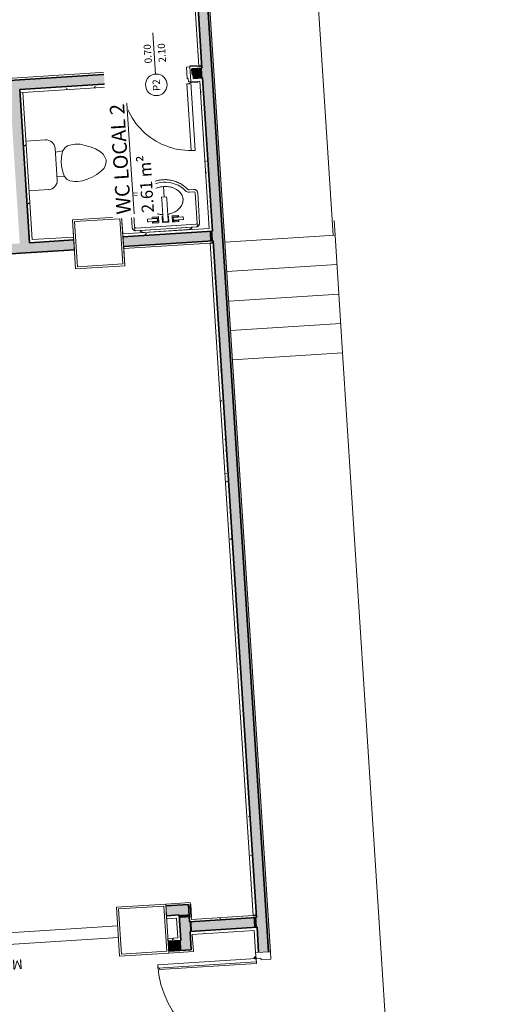
# Model space of a CAD drawing. Extents: x 978 to 1748, y 712 to 1295.
# Drawn here: x 1209 to 1214, y 951 to 961 of the extents above; entities that cross this region are included whole.
import ezdxf

# ---------------------------------------------------------------- set-up
doc = ezdxf.new("R2010")
doc.units = 0
doc.header["$MEASUREMENT"] = 0
for name, color, linetype, lineweight in [('A-AREA-IDEN-1', 2, 'CONTINUOUS', 9), ('A-DETL-GENF', 3, 'CONTINUOUS', 15), ('A-DOOR', 1, 'CONTINUOUS', 15), ('A-DOOR-1', 1, 'CONTINUOUS', 15), ('A-DOOR-FRAM', 1, 'CONTINUOUS', 15), ('A-DOOR-IDEN', 6, 'CONTINUOUS', 9), ('A-FLOR-OTLN', 6, 'CONTINUOUS', 13), ('A-FLOR-STRS', 2, 'CONTINUOUS', 18), ('A-WALL', 2, 'CONTINUOUS', 9), ('A-WALL-1', 2, 'CONTINUOUS', 35), ('A-WALL-2', 2, 'CONTINUOUS', 5), ('A-WALL-PATT11', 2, 'CONTINUOUS', 9), ('C-BLDG', 6, 'CONTINUOUS', 9), ('MURO BAJO', 50, 'CONTINUOUS', 0), ('P-SANR-FIXT', 6, 'CONTINUOUS', 13), ('S-COLS', 6, 'CONTINUOUS', 9)]:
    doc.layers.add(name, color=color, linetype=linetype, lineweight=lineweight)
pattern_1 = [(273.66024, (1185.72535, 938.00399), (0.12771092, -0.39866016), [0.017, -0.288, 0.017, -0.288, -1.626]), (273.66024, (1185.72535, 938.00399), (0.12771092, -0.39866016), [-0.61, 0.017, -0.593, 0.017, -0.288, -0.711]), (273.66024, (1185.72535, 938.00399), (0.12771092, -0.39866016), [-1.524, 0.017, -0.186, 0.017, -0.491]), (33.66024, (1185.78595, 937.85555), (0.28139437, 0.30993098), [0.017, -0.288, 0.017, -0.288, -1.626]), (33.66024, (1185.78595, 937.85555), (0.28139437, 0.30993098), [-0.61, 0.017, -0.593, 0.017, -0.288, -0.711]), (33.66024, (1185.78595, 937.85555), (0.28139437, 0.30993098), [-1.524, 0.017, -0.186, 0.017, -0.491]), (153.66024, (1185.99179, 937.81762), (-0.40910528, 0.08872918), [0.017, -0.288, 0.017, -0.288, -1.626]), (153.66024, (1185.99179, 937.81762), (-0.40910528, 0.08872918), [-0.61, 0.017, -0.593, 0.017, -0.288, -0.711]), (153.66024, (1185.99179, 937.81762), (-0.40910528, 0.08872918), [-1.524, 0.017, -0.186, 0.017, -0.491])]

# ---------------------------------------------------------------- blocks, each defined once
blk = doc.blocks.new('Pilar rectangular hormigón - COLUMNA 0_50X0_50_1-32-Nivel 1')
at = {"layer": 'A-DETL-GENF'}
for p, q in [((-0.25, 0.25), (-0.25, -0.25)), ((-0.25, 0.25), (0.25, 0.25)), ((-0.23, 0.23), (-0.23, -0.23)), ((0.23, 0.23), (-0.23, 0.23)), ((0.23, -0.23), (0.23, 0.23)), ((0.25, 0.25), (0.25, -0.25)), ((-0.25, -0.25), (0.25, -0.25)), ((-0.23, -0.23), (0.23, -0.23))]:
    blk.add_line(p, q, dxfattribs=at)
blk = doc.blocks.new('Pilar rectangular hormigón - COLUMNA 0_50X0_50_1-31-Nivel 1')
at = {"layer": 'A-DETL-GENF'}
for p, q in [((-0.25, 0.25), (-0.25, -0.25)), ((-0.25, 0.25), (0.25, 0.25)), ((-0.23, 0.23), (-0.23, -0.23)), ((0.23, 0.23), (-0.23, 0.23)), ((0.23, -0.23), (0.23, 0.23)), ((0.25, 0.25), (0.25, -0.25)), ((-0.25, -0.25), (0.25, -0.25)), ((-0.23, -0.23), (0.23, -0.23))]:
    blk.add_line(p, q, dxfattribs=at)
blk = doc.blocks.new('Puerta de 1 hoja - P2_1-17-Nivel 1')
at = {"layer": 'A-DOOR-1'}
for p, q in [((0.577, -0.095), (0.577, -0.775)), ((0.602, -0.095), (0.577, -0.095)), ((0.602, -0.085), (0.602, -0.095)), ((0.617, -0.085), (0.602, -0.085)), ((0.617, -0.085), (0.617, -0.775)), ((0.577, -0.775), (0.617, -0.775))]:
    blk.add_line(p, q, dxfattribs=at)
blk.add_arc((0.617, -0.075), 0.7, 180, 270, dxfattribs=at)
at = {"layer": 'A-DOOR-FRAM'}
for p, q in [((-0.083, 0.085), (-0.158, 0.085)), ((-0.158, 0.085), (-0.158, 0.075)), ((-0.083, 0.075), (-0.083, 0.085)), ((-0.048, 0.075), (-0.083, 0.075)), ((-0.048, -0.04), (-0.048, 0.075)), ((0.582, 0.075), (0.582, -0.04)), ((0.617, 0.075), (0.582, 0.075)), ((0.617, 0.085), (0.617, 0.075)), ((0.692, 0.085), (0.617, 0.085)), ((0.692, 0.075), (0.692, 0.085)), ((-0.153, -0.075), (-0.153, -0.085)), ((-0.153, -0.085), (-0.083, -0.085)), ((-0.083, -0.085), (-0.083, -0.075)), ((-0.083, -0.075), (-0.058, -0.075)), ((-0.058, -0.075), (-0.058, -0.04)), ((-0.058, -0.04), (-0.048, -0.04)), ((0.582, -0.04), (0.592, -0.04)), ((0.592, -0.04), (0.592, -0.075)), ((0.592, -0.075), (0.617, -0.075)), ((0.617, -0.075), (0.617, -0.085)), ((0.617, -0.085), (0.687, -0.085)), ((0.687, -0.085), (0.687, -0.075))]:
    blk.add_line(p, q, dxfattribs=at)
blk = doc.blocks.new('Pedestal_Sink_7089 - Pedestal_Sink_7089_1-7-Nivel 1')
at = {"layer": 'P-SANR-FIXT'}
for p, q in [((-0.349, 0.204), (-0.349, 0.204)), ((-0.337, 0.219), (-0.34, 0.216)), ((-0.336, 0.222), (-0.337, 0.218)), ((-0.337, 0.219), (-0.326, 0.205)), ((-0.333, 0.225), (-0.336, 0.222)), ((-0.333, 0.224), (-0.336, 0.222)), ((-0.336, 0.222), (-0.336, 0.222)), ((-0.336, 0.222), (-0.336, 0.219)), ((-0.328, 0.227), (-0.333, 0.225)), ((-0.328, 0.226), (-0.333, 0.224)), ((-0.333, 0.225), (-0.333, 0.224)), ((-0.275, 0.227), (-0.328, 0.227)), ((-0.328, 0.227), (-0.328, 0.226)), ((0.311, 0.226), (-0.328, 0.226)), ((-0.326, 0.224), (-0.327, 0.224)), ((0.298, 0.226), (-0.315, 0.226)), ((0.298, 0.2), (-0.315, 0.2)), ((0.257, 0.227), (-0.274, 0.227)), ((-0.236, 0.249), (-0.236, 0.25)), ((0.218, 0.249), (-0.236, 0.249)), ((0.219, 0.25), (0.218, 0.249)), ((0.311, 0.227), (0.258, 0.227)), ((0.309, 0.224), (0.309, 0.224)), ((0.318, 0.224), (0.311, 0.227)), ((0.311, 0.227), (0.311, 0.226)), ((0.318, 0.223), (0.311, 0.226)), ((0.32, 0.218), (0.318, 0.224)), ((0.318, 0.224), (0.318, 0.223)), ((0.319, 0.219), (0.318, 0.223)), ((0.322, 0.217), (0.32, 0.219)), ((0.332, 0.204), (0.332, 0.204)), ((-0.352, 0.189), (-0.352, -0.118)), ((-0.326, 0.189), (-0.326, -0.118)), ((-0.322, 0.198), (-0.324, 0.197)), ((-0.322, 0.198), (-0.322, 0.198)), ((-0.191, 0.144), (-0.182, 0.144)), ((-0.191, 0.144), (-0.191, 0.116)), ((-0.182, 0.116), (-0.191, 0.116)), ((-0.182, 0.144), (-0.098, 0.144)), ((-0.098, 0.116), (-0.182, 0.116)), ((-0.142, 0.16), (-0.142, 0.144)), ((-0.142, 0.16), (-0.142, 0.144)), ((-0.142, 0.116), (-0.142, 0.1)), ((-0.142, 0.116), (-0.142, 0.1)), ((-0.08, 0.162), (-0.14, 0.162)), ((-0.08, 0.162), (-0.14, 0.162)), ((-0.14, 0.144), (-0.14, 0.159)), ((-0.14, 0.102), (-0.14, 0.116)), ((-0.139, 0.16), (-0.081, 0.16)), ((-0.082, 0.1), (-0.138, 0.1)), ((-0.13, 0.144), (-0.13, 0.149)), ((-0.13, 0.113), (-0.13, 0.116)), ((-0.128, 0.15), (-0.093, 0.15)), ((-0.093, 0.11), (-0.127, 0.11)), ((-0.098, 0.144), (-0.089, 0.144)), ((-0.089, 0.116), (-0.098, 0.116)), ((-0.09, 0.147), (-0.09, 0.144)), ((-0.09, 0.116), (-0.09, 0.113)), ((-0.089, 0.144), (-0.088, 0.144)), ((-0.089, 0.116), (-0.089, 0.144)), ((-0.088, 0.116), (-0.089, 0.116)), ((-0.088, 0.116), (-0.088, 0.144)), ((-0.08, 0.159), (-0.08, 0.102)), ((-0.078, 0.1), (-0.078, 0.16)), ((-0.078, 0.1), (-0.078, 0.16)), ((-0.04, 0.16), (-0.04, 0.1)), ((-0.04, 0.16), (-0.04, 0.1)), ((0.022, 0.162), (-0.039, 0.162)), ((0.022, 0.162), (-0.039, 0.162)), ((-0.038, 0.16), (0.021, 0.16)), ((-0.038, 0.102), (-0.038, 0.159)), ((-0.034, 0.1), (-0.037, 0.1)), ((-0.034, 0.144), (-0.034, 0.153)), ((0.016, 0.153), (-0.034, 0.153)), ((-0.034, -0.074), (-0.034, 0.144)), ((0.016, 0.153), (0.016, 0.144)), ((0.016, 0.144), (0.016, -0.074)), ((0.02, 0.1), (0.016, 0.1)), ((0.022, 0.159), (0.022, 0.102)), ((0.023, 0.1), (0.023, 0.16)), ((0.023, 0.1), (0.023, 0.16)), ((0.062, 0.16), (0.062, 0.1)), ((0.123, 0.162), (0.063, 0.162)), ((0.071, 0.144), (0.072, 0.144)), ((0.071, 0.144), (0.071, 0.116)), ((0.072, 0.116), (0.071, 0.116)), ((0.072, 0.144), (0.081, 0.144)), ((0.072, 0.116), (0.072, 0.144)), ((0.081, 0.116), (0.072, 0.116)), ((0.073, 0.144), (0.073, 0.147)), ((0.073, 0.113), (0.073, 0.116)), ((0.076, 0.15), (0.112, 0.15)), ((0.11, 0.11), (0.076, 0.11)), ((0.081, 0.144), (0.165, 0.144)), ((0.165, 0.116), (0.081, 0.116)), ((0.113, 0.149), (0.113, 0.144)), ((0.113, 0.116), (0.113, 0.113)), ((0.125, 0.144), (0.125, 0.16)), ((0.125, 0.1), (0.125, 0.116)), ((0.165, 0.144), (0.174, 0.144)), ((0.174, 0.116), (0.165, 0.116)), ((0.174, 0.116), (0.174, 0.144)), ((0.307, 0.197), (0.304, 0.198)), ((0.309, -0.118), (0.309, 0.189)), ((0.335, -0.118), (0.335, 0.189)), ((-0.14, 0.099), (-0.08, 0.099)), ((-0.14, 0.099), (-0.08, 0.099)), ((-0.038, 0.099), (-0.034, 0.099)), ((-0.038, 0.099), (-0.034, 0.099)), ((0.016, 0.099), (0.021, 0.099)), ((0.016, 0.099), (0.021, 0.099)), ((0.063, 0.099), (0.123, 0.099)), ((-0.034, -0.097), (-0.034, -0.074)), ((-0.034, -0.097), (0.016, -0.097)), ((-0.009, -0.205), (-0.009, -0.098)), ((0.016, -0.074), (0.016, -0.097)), ((-0.347, -0.136), (-0.347, -0.136)), ((-0.333, -0.15), (-0.333, -0.15)), ((-0.315, -0.129), (-0.268, -0.129)), ((-0.315, -0.155), (-0.268, -0.155)), ((-0.258, -0.157), (-0.258, -0.157)), ((0.241, -0.157), (0.241, -0.157)), ((0.251, -0.129), (0.298, -0.129)), ((0.251, -0.155), (0.298, -0.155)), ((0.316, -0.15), (0.316, -0.15)), ((0.33, -0.136), (0.33, -0.136)), ((-0.206, -0.205), (-0.205, -0.205)), ((-0.155, -0.238), (-0.154, -0.238)), ((-0.099, -0.26), (-0.098, -0.261)), ((-0.039, -0.272), (-0.039, -0.272)), ((0.021, -0.272), (0.022, -0.272)), ((0.081, -0.261), (0.082, -0.26)), ((0.137, -0.238), (0.138, -0.238)), ((0.188, -0.205), (0.189, -0.205))]:
    blk.add_line(p, q, dxfattribs=at)
for points in [[(-0.349, 0.204), (-0.349, 0.202), (-0.35, 0.201), (-0.35, 0.2), (-0.351, 0.198), (-0.351, 0.197), (-0.351, 0.195), (-0.352, 0.194), (-0.352, 0.193), (-0.352, 0.191), (-0.352, 0.19), (-0.352, 0.189)], [(-0.34, 0.216), (-0.342, 0.215), (-0.343, 0.214), (-0.343, 0.213), (-0.344, 0.211), (-0.345, 0.21), (-0.346, 0.209), (-0.347, 0.208), (-0.348, 0.206), (-0.348, 0.205), (-0.349, 0.204), (-0.349, 0.204)], [(-0.327, 0.224), (-0.327, 0.224), (-0.328, 0.223), (-0.329, 0.223), (-0.331, 0.222), (-0.332, 0.222), (-0.333, 0.221), (-0.334, 0.22), (-0.336, 0.219), (-0.337, 0.219)], [(-0.315, 0.226), (-0.317, 0.226), (-0.318, 0.226), (-0.319, 0.225), (-0.321, 0.225), (-0.322, 0.225), (-0.324, 0.225), (-0.325, 0.224), (-0.326, 0.224)], [(0.309, 0.224), (0.309, 0.224), (0.308, 0.224), (0.307, 0.225), (0.305, 0.225), (0.304, 0.225), (0.302, 0.225), (0.301, 0.226), (0.299, 0.226), (0.298, 0.226)], [(0.32, 0.219), (0.318, 0.219), (0.317, 0.22), (0.316, 0.221), (0.315, 0.222), (0.313, 0.222), (0.312, 0.223), (0.311, 0.223), (0.309, 0.224)], [(0.309, 0.205), (0.312, 0.208), (0.314, 0.211), (0.316, 0.213), (0.317, 0.215), (0.319, 0.217), (0.319, 0.218), (0.32, 0.219)], [(0.332, 0.204), (0.331, 0.205), (0.331, 0.206), (0.33, 0.208), (0.329, 0.209), (0.328, 0.21), (0.327, 0.211), (0.327, 0.212), (0.326, 0.213), (0.325, 0.215), (0.324, 0.216), (0.323, 0.216)], [(0.335, 0.189), (0.335, 0.191), (0.335, 0.192), (0.334, 0.194), (0.334, 0.195), (0.334, 0.197), (0.334, 0.198), (0.333, 0.199), (0.333, 0.201), (0.332, 0.202), (0.332, 0.204), (0.332, 0.204)], [(-0.191, 0.144), (-0.191, 0.144), (-0.191, 0.144)], [(-0.191, 0.116), (-0.191, 0.116), (-0.191, 0.116)], [(0.174, 0.144), (0.174, 0.144), (0.174, 0.144)], [(0.174, 0.116), (0.174, 0.116), (0.174, 0.116)], [(-0.352, -0.118), (-0.352, -0.119), (-0.352, -0.121), (-0.352, -0.122), (-0.351, -0.124), (-0.351, -0.125), (-0.351, -0.127), (-0.35, -0.128), (-0.35, -0.13), (-0.349, -0.131), (-0.349, -0.132), (-0.348, -0.134), (-0.348, -0.135), (-0.347, -0.136), (-0.347, -0.136)], [(-0.347, -0.136), (-0.346, -0.138), (-0.345, -0.139), (-0.345, -0.14), (-0.344, -0.141), (-0.343, -0.142), (-0.342, -0.143), (-0.341, -0.144), (-0.34, -0.145), (-0.339, -0.146), (-0.337, -0.147), (-0.336, -0.148), (-0.335, -0.149), (-0.334, -0.15), (-0.333, -0.15)], [(-0.333, -0.15), (-0.332, -0.15), (-0.331, -0.151), (-0.33, -0.152), (-0.328, -0.152), (-0.327, -0.153), (-0.326, -0.153), (-0.324, -0.154), (-0.323, -0.154), (-0.321, -0.154), (-0.32, -0.154), (-0.318, -0.155), (-0.317, -0.155), (-0.316, -0.155), (-0.315, -0.155)], [(-0.268, -0.155), (-0.267, -0.155), (-0.266, -0.155), (-0.265, -0.155), (-0.264, -0.155), (-0.263, -0.155), (-0.262, -0.155), (-0.261, -0.156), (-0.26, -0.156), (-0.26, -0.156), (-0.259, -0.157), (-0.258, -0.157)], [(-0.258, -0.157), (-0.258, -0.157), (-0.257, -0.157), (-0.256, -0.158), (-0.255, -0.158), (-0.254, -0.159), (-0.253, -0.16), (-0.253, -0.16), (-0.252, -0.161), (-0.251, -0.161), (-0.251, -0.162), (-0.25, -0.163), (-0.25, -0.163)], [(-0.25, -0.163), (-0.241, -0.173), (-0.232, -0.182), (-0.223, -0.191), (-0.213, -0.199), (-0.206, -0.205)], [(0.189, -0.205), (0.197, -0.198), (0.207, -0.189), (0.216, -0.181), (0.225, -0.171), (0.232, -0.163)], [(0.232, -0.163), (0.233, -0.162), (0.234, -0.162), (0.235, -0.161), (0.235, -0.16), (0.236, -0.16), (0.237, -0.159), (0.238, -0.159), (0.238, -0.158), (0.239, -0.158), (0.24, -0.157), (0.241, -0.157)], [(0.241, -0.157), (0.241, -0.157), (0.242, -0.156), (0.243, -0.156), (0.244, -0.156), (0.245, -0.155), (0.246, -0.155), (0.247, -0.155), (0.248, -0.155), (0.249, -0.155), (0.25, -0.155), (0.251, -0.155), (0.251, -0.155)], [(0.298, -0.155), (0.3, -0.155), (0.301, -0.155), (0.302, -0.154), (0.304, -0.154), (0.305, -0.154), (0.307, -0.154), (0.308, -0.153), (0.31, -0.153), (0.311, -0.152), (0.312, -0.152), (0.314, -0.151), (0.315, -0.151), (0.316, -0.15), (0.316, -0.15)], [(0.316, -0.15), (0.318, -0.149), (0.319, -0.148), (0.32, -0.147), (0.321, -0.147), (0.322, -0.146), (0.323, -0.145), (0.324, -0.144), (0.325, -0.142), (0.326, -0.141), (0.327, -0.14), (0.328, -0.139), (0.329, -0.138), (0.33, -0.137), (0.33, -0.136)], [(0.33, -0.136), (0.33, -0.135), (0.331, -0.134), (0.332, -0.133), (0.332, -0.131), (0.333, -0.13), (0.333, -0.129), (0.334, -0.127), (0.334, -0.126), (0.334, -0.124), (0.334, -0.123), (0.335, -0.121), (0.335, -0.12), (0.335, -0.118), (0.335, -0.118)], [(-0.205, -0.205), (-0.203, -0.207), (-0.193, -0.215), (-0.183, -0.222), (-0.172, -0.228), (-0.161, -0.235), (-0.155, -0.238)], [(-0.154, -0.238), (-0.149, -0.241), (-0.138, -0.246), (-0.126, -0.251), (-0.114, -0.255), (-0.102, -0.259), (-0.099, -0.26)], [(-0.098, -0.261), (-0.09, -0.263), (-0.077, -0.266), (-0.065, -0.268), (-0.052, -0.27), (-0.04, -0.272), (-0.039, -0.272)], [(-0.039, -0.272), (-0.027, -0.273), (-0.014, -0.273), (-0.001, -0.273), (0.011, -0.273), (0.021, -0.272)], [(0.022, -0.272), (0.024, -0.272), (0.037, -0.27), (0.049, -0.268), (0.062, -0.265), (0.074, -0.262), (0.081, -0.261)], [(0.082, -0.26), (0.086, -0.259), (0.099, -0.255), (0.11, -0.25), (0.122, -0.245), (0.134, -0.24), (0.137, -0.238)], [(0.138, -0.238), (0.145, -0.234), (0.156, -0.228), (0.167, -0.221), (0.177, -0.214), (0.188, -0.206), (0.188, -0.205)]]:
    blk.add_lwpolyline(points, dxfattribs=at)
for centre, radius, start, end in [((-0.315, 0.189), 0.011, 90, 126.3683), ((-0.231, 0.197), 0.0531, 94.8226, 145.7092), ((-0.231, 0.197), 0.0531, 94.8226, 146.3704), ((-0.231, 0.197), 0.0525, 94.8488, 146.2053), ((0.214, 0.197), 0.0531, 33.491, 85.1774), ((0.214, 0.197), 0.0531, 34.1051, 85.1774), ((0.214, 0.197), 0.0525, 33.7947, 85.1512), ((0.298, 0.189), 0.011, 53.9712, 90), ((-0.315, 0.189), 0.0112, 139.4946, 180), ((-0.14, 0.16), 0.00149, 90, 180), ((-0.14, 0.16), 0.00149, 90, 180), ((-0.14, 0.1), 0.00187, 180, 270), ((-0.14, 0.1), 0.00187, 180, 270), ((-0.139, 0.159), 0.000844, 90, 180), ((-0.138, 0.102), 0.0018, 180, 270), ((-0.128, 0.149), 0.00148, 90, 180), ((-0.127, 0.113), 0.00295, 180, 270), ((-0.093, 0.147), 0.00305, 0, 90), ((-0.093, 0.113), 0.00293, 270, 0), ((-0.082, 0.102), 0.0018, 270, 0), ((-0.081, 0.159), 0.000844, 0, 90), ((-0.08, 0.16), 0.00149, 0, 90), ((-0.08, 0.16), 0.00149, 0, 90), ((-0.08, 0.1), 0.00187, 270, 360), ((-0.08, 0.1), 0.00187, 270, 360), ((-0.039, 0.16), 0.00149, 90, 180), ((-0.039, 0.16), 0.00149, 90, 180), ((-0.038, 0.1), 0.00187, 180, 270), ((-0.038, 0.1), 0.00187, 180, 270), ((-0.038, 0.159), 0.000844, 90, 180), ((-0.037, 0.102), 0.0018, 180, 270), ((0.02, 0.102), 0.0018, 270, 0), ((0.021, 0.159), 0.000844, 0, 90), ((0.021, 0.1), 0.00187, 270, 360), ((0.021, 0.1), 0.00187, 270, 360), ((0.022, 0.16), 0.00149, 360, 90), ((0.022, 0.16), 0.00149, 360, 90), ((0.063, 0.16), 0.00149, 90, 180), ((0.063, 0.1), 0.00187, 180, 270), ((0.076, 0.147), 0.00305, 90, 180), ((0.076, 0.113), 0.00293, 180, 270), ((0.11, 0.113), 0.00295, 270, 0), ((0.112, 0.149), 0.00148, 0, 90), ((0.123, 0.16), 0.00149, 0, 90), ((0.123, 0.1), 0.00187, 270, 360), ((0.298, 0.189), 0.0112, 360, 40.5054), ((-0.069, -0.068), 0.131, 131.505, 178.4165), ((0.052, -0.068), 0.131, 1.5835, 37.9795), ((-0.315, -0.118), 0.0112, 180, 270), ((-0.268, -0.179), 0.0501, 40.8763, 90), ((-0.268, -0.179), 0.0501, 40.8763, 90), ((-0.009, 0.045), 0.293, 220.8763, 319.1237), ((0.251, -0.179), 0.0501, 90, 139.1237), ((0.251, -0.179), 0.0501, 90, 139.1237), ((0.298, -0.118), 0.0112, 270, 0)]:
    blk.add_arc(centre, radius, start, end, dxfattribs=at)
for points, start_tangent, end_tangent in [([(-0.329, 0.203), (-0.333, 0.207), (-0.336, 0.211), (-0.339, 0.214), (-0.34, 0.216)], (-0.663816, 0.747896), (-0.802319, -0.596895)), ([(-0.335, 0.209), (-0.337, 0.212), (-0.338, 0.213)], (-0.652563, 0.757734), (0.802319, 0.596895)), ([(-0.336, 0.222), (-0.335, 0.221), (-0.335, 0.221)], (0.852676, -0.522441), (0.852685, -0.522425)), ([(-0.333, 0.224), (-0.333, 0.224), (-0.333, 0.224)], (0.561344, -0.827582), (0.561356, -0.827574)), ([(-0.328, 0.226), (-0.328, 0.226), (-0.328, 0.226)], (0.201938, -0.979398), (0.201953, -0.979395)), ([(-0.236, 0.249), (-0.236, 0.249), (-0.236, 0.249)], (-0.042512, 0.999096), (-0.042341, 0.999103)), ([(0.218, 0.249), (0.218, 0.249), (0.218, 0.249)], (-0.042342, -0.999103), (-0.042512, -0.999096)), ([(0.311, 0.226), (0.311, 0.226), (0.311, 0.226)], (-0.215113, -0.976589), (-0.215097, -0.976593)), ([(0.323, 0.216), (0.323, 0.215), (0.323, 0.215), (0.322, 0.214), (0.321, 0.213), (0.32, 0.212), (0.319, 0.211), (0.318, 0.209), (0.315, 0.206), (0.313, 0.204), (0.312, 0.203)], (-0.802319, 0.596895), (-0.663537, -0.748143)), ([(0.318, 0.223), (0.318, 0.223), (0.318, 0.223)], (-0.747911, -0.663799), (-0.747892, -0.66382)), ([(0.321, 0.213), (0.321, 0.213), (0.32, 0.211), (0.318, 0.209)], (0.802319, -0.596895), (-0.652583, -0.757717)), ([(-0.2, -0.065), (-0.199, -0.049), (-0.196, -0.034), (-0.191, -0.019), (-0.183, -0.004), (-0.173, 0.011), (-0.16, 0.026)], (0.011346, 0.999936), (0.69029, 0.723533)), ([(-0.16, 0.026), (-0.143, 0.04), (-0.122, 0.054), (-0.1, 0.064), (-0.078, 0.072), (-0.058, 0.077), (-0.04, 0.08), (-0.034, 0.081)], (0.743578, 0.668649), (0.994946, 0.100415)), ([(0.017, 0.081), (0.023, 0.08), (0.041, 0.077), (0.061, 0.072), (0.083, 0.064), (0.105, 0.054), (0.126, 0.04), (0.143, 0.026)], (0.994946, -0.100415), (0.743578, -0.668649)), ([(0.143, 0.026), (0.156, 0.011), (0.166, -0.004), (0.174, -0.019), (0.179, -0.034), (0.182, -0.049), (0.182, -0.065)], (0.69029, -0.723533), (0.011346, -0.999936)), ([(-0.009, -0.204), (-0.036, -0.203), (-0.06, -0.199), (-0.08, -0.194), (-0.098, -0.187), (-0.114, -0.18), (-0.128, -0.173), (-0.139, -0.165), (-0.149, -0.158), (-0.158, -0.15), (-0.165, -0.143), (-0.171, -0.136), (-0.177, -0.129), (-0.181, -0.123), (-0.185, -0.117), (-0.188, -0.111), (-0.191, -0.104), (-0.194, -0.096), (-0.197, -0.087), (-0.199, -0.076), (-0.2, -0.065)], (-0.99954, 0.030332), (-0.060924, 0.998142)), ([(0.182, -0.065), (0.181, -0.077), (0.179, -0.088), (0.176, -0.097), (0.173, -0.105), (0.17, -0.112), (0.166, -0.119), (0.162, -0.125), (0.157, -0.132), (0.152, -0.139), (0.144, -0.147), (0.136, -0.155), (0.126, -0.163), (0.115, -0.171), (0.101, -0.178), (0.085, -0.186), (0.066, -0.193), (0.045, -0.198), (0.02, -0.202), (-0.009, -0.204)], (-0.062479, -0.998046), (-0.999494, -0.031792))]:
    blk.add_spline(points, degree=3, dxfattribs=dict(at, start_tangent=start_tangent, end_tangent=end_tangent))
blk = doc.blocks.new('M_Retrete-Doméstico-3D - M_Retrete-Doméstico-3D_1-6-Nivel 1')
at = {"layer": 'P-SANR-FIXT'}
for p, q in [((-0.253, 0.298), (-0.253, 0.495)), ((0.253, 0.495), (0.253, 0.298)), ((0.159, 0.204), (-0.159, 0.204)), ((-0.123, 0.204), (-0.132, 0.127)), ((0.123, 0.204), (0.132, 0.127)), ((-0.163, 0.102), (-0.177, 0.076)), ((-0.132, 0.127), (-0.163, 0.102)), ((-0.097, 0.14), (-0.132, 0.127)), ((-0.025, 0.152), (-0.097, 0.14)), ((0.025, 0.152), (-0.025, 0.152)), ((0.097, 0.14), (0.025, 0.152)), ((0.132, 0.127), (0.097, 0.14)), ((0.163, 0.102), (0.132, 0.127)), ((0.177, 0.076), (0.163, 0.102)), ((-0.188, 0.025), (-0.191, 0)), ((-0.191, 0), (-0.186, -0.051)), ((-0.184, 0.051), (-0.188, 0.025)), ((-0.177, 0.076), (-0.184, 0.051)), ((0.184, 0.051), (0.177, 0.076)), ((0.188, 0.025), (0.184, 0.051)), ((0.186, -0.051), (0.191, 0)), ((0.191, 0), (0.188, 0.025)), ((-0.186, -0.051), (-0.172, -0.102)), ((0.172, -0.102), (0.186, -0.051)), ((-0.172, -0.102), (-0.154, -0.152)), ((-0.154, -0.152), (-0.13, -0.203)), ((0.13, -0.203), (0.154, -0.152)), ((0.154, -0.152), (0.172, -0.102)), ((-0.13, -0.203), (-0.095, -0.254)), ((-0.095, -0.254), (-0.07, -0.279)), ((-0.07, -0.279), (-0.048, -0.292)), ((-0.048, -0.292), (-0.013, -0.305)), ((0.013, -0.305), (0.048, -0.292)), ((0.048, -0.292), (0.07, -0.279)), ((0.07, -0.279), (0.095, -0.254)), ((0.095, -0.254), (0.13, -0.203)), ((-0.013, -0.305), (0.013, -0.305))]:
    blk.add_line(p, q, dxfattribs=at)
for centre, start, end in [((-0.159, 0.298), 180, 270), ((0.159, 0.298), 270, 360)]:
    blk.add_arc(centre, 0.0946, start, end, dxfattribs=at)
blk = doc.blocks.new('Etiqueta de puertas - Etiqueta de puertas_1-28130-Nivel 1')
at = {"layer": 'A-DOOR-IDEN'}
blk.add_line((0, 0.00421), (0, -0.00421), dxfattribs=at)

msp = doc.modelspace()

# ---------------------------------------------------------------- hatches: boundary and pattern name
at = {"layer": 'A-WALL-PATT11'}
h = msp.add_hatch(dxfattribs=at)
h.set_pattern_fill('FP1_1', color=254, angle=273.660243, style=0, pattern_type=2)
h.set_pattern_definition(pattern_1)
h.paths.add_polyline_path([(1211.2308, 951.07515), (1209.86613, 972.40802), (1209.84617, 972.40674), (1209.84745, 972.38678), (1211.21084, 951.07387)], flags=0)
for points in [[(1209.74765, 972.3804), (1209.75404, 972.2806), (1209.85171, 970.75372), (1209.85299, 970.73376), (1209.85937, 970.63397), (1210.19326, 965.41463), (1210.19453, 965.39467), (1210.20092, 965.29488), (1210.5348, 960.07555), (1210.53608, 960.05559), (1210.54246, 959.95579), (1210.64205, 958.39897), (1210.64843, 958.29918), (1210.64971, 958.27922), (1211.08701, 951.44319), (1211.08829, 951.42323), (1211.09468, 951.32344), (1211.11105, 951.06749), (1211.21084, 951.07387), (1209.84745, 972.38678)], [(1210.50614, 960.05367), (1210.43423, 960.04907), (1210.43774, 959.99418), (1210.44772, 959.99482), (1210.45059, 959.94991), (1210.51252, 959.95388)], [(1210.51252, 959.95388), (1210.54246, 959.95579), (1210.53608, 960.05559), (1210.50614, 960.05367)], [(1209.73391, 958.34088), (1209.74029, 958.24108), (1210.6185, 958.29726), (1210.61211, 958.39706)], [(1210.6185, 958.29726), (1210.64843, 958.29918), (1210.64205, 958.39897), (1210.61211, 958.39706)], [(1210.39851, 951.55446), (1210.16898, 951.53978), (1210.17536, 951.43998), (1210.30509, 951.44828), (1210.40489, 951.45467)], [(1210.40681, 951.42473), (1210.40489, 951.45467), (1210.30509, 951.44828), (1210.30701, 951.41835)], [(1210.42787, 951.0954), (1210.41606, 951.28003), (1210.40968, 951.37982), (1210.40681, 951.42473), (1210.30701, 951.41835), (1210.32169, 951.18881), (1210.32808, 951.08902)], [(1210.43602, 951.2813), (1211.06474, 951.32152), (1211.05835, 951.42132), (1210.42964, 951.3811)], [(1211.06474, 951.32152), (1211.09468, 951.32344), (1211.08829, 951.42323), (1211.05835, 951.42132)], [(1210.42964, 951.3811), (1210.40968, 951.37982), (1210.41606, 951.28003), (1210.43602, 951.2813)], [(1210.29814, 951.0871), (1210.32808, 951.08902), (1210.32169, 951.18881), (1210.29175, 951.1869)], [(1210.19196, 951.18052), (1210.19834, 951.08072), (1210.29814, 951.0871), (1210.29175, 951.1869)]]:
    msp.add_hatch(color=254, dxfattribs=at).paths.add_polyline_path(points, flags=0)
h = msp.add_hatch(dxfattribs=at)
h.set_pattern_fill('FP1_1', color=254, angle=273.660243, style=0, pattern_type=2)
h.set_pattern_definition(pattern_1)
h.paths.add_polyline_path([(1210.50486, 960.07363), (1210.5348, 960.07555), (1210.20092, 965.29488), (1210.17098, 965.29296), (1210.17289, 965.26302)], flags=0)
h = msp.add_hatch(color=254, dxfattribs=at)
h.paths.add_polyline_path([(1203.39707, 959.4987), (1203.39068, 959.59849), (1202.23305, 959.52444), (1202.22715, 959.61664), (1202.12735, 959.61025), (1202.19358, 958.57498), (1202.29338, 958.58137), (1202.23943, 959.42464)])
h.paths.add_polyline_path([(1203.39068, 959.59849), (1203.39707, 959.4987), (1204.08566, 959.54275), (1204.18525, 957.98593), (1203.74615, 957.95784), (1203.74902, 957.91293), (1204.28792, 957.94741), (1204.17907, 959.64893)])
h.paths.add_polyline_path([(1204.29143, 957.89252), (1204.28792, 957.94741), (1203.74902, 957.91293), (1203.75253, 957.85804)])
h.paths.add_polyline_path([(1208.68892, 958.22894), (1208.69243, 958.17405), (1209.24131, 958.20916), (1209.2378, 958.26405)])
h.paths.add_polyline_path([(1209.2378, 958.26405), (1209.23493, 958.30896), (1208.78584, 958.28023), (1208.68625, 959.83705), (1209.38483, 959.88174), (1209.37844, 959.98153), (1208.58007, 959.93046), (1208.68892, 958.22894)])
h.paths.add_polyline_path([(1209.69214, 959.9014), (1209.68927, 959.9463), (1209.69925, 959.94694), (1209.69574, 960.00183), (1209.37844, 959.98153), (1209.38483, 959.88174)])
h = msp.add_hatch(dxfattribs=at)
h.set_pattern_fill('FP1_1', color=254, angle=273.660243, style=0, pattern_type=2)
h.set_pattern_definition(pattern_1)
h.paths.add_polyline_path([(1209.69925, 959.94694), (1209.71921, 959.94822), (1209.71442, 960.02307), (1208.48693, 959.94454), (1208.49171, 959.8697), (1208.51167, 959.87097), (1208.50816, 959.92586), (1209.69574, 960.00183)], flags=0)
h = msp.add_hatch(dxfattribs=at)
h.set_pattern_fill('FP1_1', color=254, angle=273.660243, style=0, pattern_type=2)
h.set_pattern_definition(pattern_1)
h.paths.add_polyline_path([(1210.43423, 960.04907), (1210.50614, 960.05367), (1210.50486, 960.07363), (1210.41299, 960.06775), (1210.41778, 959.99291), (1210.43774, 959.99418)], flags=0)
h = msp.add_hatch(dxfattribs=at)
h.set_pattern_fill('FP1_1', color=254, angle=273.660243, style=0, pattern_type=2)
h.set_pattern_definition(pattern_1)
h.paths.add_polyline_path([(1208.68625, 959.83705), (1208.68817, 959.80711), (1208.71811, 959.80903), (1209.72399, 959.87337), (1209.71921, 959.94822), (1209.69925, 959.94694), (1209.68927, 959.9463), (1209.69214, 959.9014)], flags=0)
h = msp.add_hatch(dxfattribs=at)
h.set_pattern_fill('FP1_1', color=254, angle=273.660243, style=0, pattern_type=2)
h.set_pattern_definition(pattern_1)
h.paths.add_polyline_path([(1210.51252, 959.95388), (1210.51444, 959.92394), (1210.6102, 958.427), (1210.61211, 958.39706), (1210.64205, 958.39897), (1210.54246, 959.95579)], flags=0)
h = msp.add_hatch(dxfattribs=at)
h.set_pattern_fill('FP1_1', color=254, angle=273.660243, style=0, pattern_type=2)
h.set_pattern_definition(pattern_1)
h.paths.add_polyline_path([(1208.81387, 958.31209), (1208.71811, 959.80903), (1208.68817, 959.80711), (1208.78393, 958.31017)], flags=0)
h = msp.add_hatch(dxfattribs=at)
h.set_pattern_fill('FP1_1', color=254, angle=273.660243, style=0, pattern_type=2)
h.set_pattern_definition(pattern_1)
h.paths.add_polyline_path([(1210.6102, 958.427), (1209.73199, 958.37082), (1209.73391, 958.34088), (1210.61211, 958.39706)], flags=0)
h = msp.add_hatch(dxfattribs=at)
h.set_pattern_fill('FP1_1', color=254, angle=273.660243, style=0, pattern_type=2)
h.set_pattern_definition(pattern_1)
h.paths.add_polyline_path([(1209.74029, 958.24108), (1209.74157, 958.22112), (1210.61977, 958.2773), (1210.6185, 958.29726)], flags=0)
msp.add_hatch(color=254, dxfattribs=at).paths.add_polyline_path([(1208.69243, 958.17405), (1208.68605, 958.27385), (1204.28504, 957.99231), (1204.29143, 957.89252)])
h = msp.add_hatch(dxfattribs=at)
h.set_pattern_fill('FP1_1', color=254, angle=273.660243, style=0, pattern_type=2)
h.set_pattern_definition(pattern_1)
h.paths.add_polyline_path([(1211.05708, 951.44128), (1211.08701, 951.44319), (1210.64971, 958.27922), (1210.61977, 958.2773)], flags=0)
h = msp.add_hatch(dxfattribs=at)
h.set_pattern_fill('FP1_1', color=254, angle=273.660243, style=0, pattern_type=2)
h.set_pattern_definition(pattern_1)
h.paths.add_polyline_path([(1210.42676, 951.42601), (1210.41847, 951.55574), (1210.39851, 951.55446), (1210.40489, 951.45467), (1210.40681, 951.42473)], flags=0)
h = msp.add_hatch(dxfattribs=at)
h.set_pattern_fill('FP1_1', color=254, angle=273.660243, style=0, pattern_type=2)
h.set_pattern_definition(pattern_1)
h.paths.add_polyline_path([(1210.42964, 951.3811), (1211.05835, 951.42132), (1211.05708, 951.44128), (1210.42836, 951.40106)], flags=0)
h = msp.add_hatch(dxfattribs=at)
h.set_pattern_fill('FP1_1', color=254, angle=273.660243, style=0, pattern_type=2)
h.set_pattern_definition(pattern_1)
h.paths.add_polyline_path([(1210.43794, 951.25136), (1211.06665, 951.29158), (1211.06474, 951.32152), (1210.43602, 951.2813)], flags=0)
h = msp.add_hatch(dxfattribs=at)
h.set_pattern_fill('FP1_1', color=254, angle=273.660243, style=0, pattern_type=2)
h.set_pattern_definition(pattern_1)
h.paths.add_polyline_path([(1210.28984, 951.21684), (1210.19004, 951.21045), (1210.19196, 951.18052), (1210.29175, 951.1869)], flags=0)

# ---------------------------------------------------------------- linework, layer by layer
at = {"layer": 'A-DETL-GENF'}
for p, q in [((1211.08494, 951.00574), (1210.08698, 950.9419)), ((1211.0909, 951.01628), (1211.06005, 951.01431)), ((1211.07449, 951.03072), (1211.07646, 950.99987)), ((1211.08494, 951.00574), (1211.08813, 950.95584)), ((1210.08921, 950.90697), (1210.08698, 950.9419)), ((1210.08921, 950.90697), (1211.08717, 950.97081)), ((1210.10418, 950.90793), (1210.10514, 950.89296)), ((1210.10514, 950.89296), (1211.08813, 950.95584))]:
    msp.add_line(p, q, dxfattribs=at)
msp.add_circle((1211.07547, 951.01529), 0.00773, dxfattribs=at)
msp.add_arc((1211.08494, 951.00574), 1, 183.660243, 273.660243, dxfattribs=at)
at = {"layer": 'A-DOOR-FRAM'}
for p, q in [((1211.08111, 951.06557), (1211.08494, 951.00574)), ((1211.08494, 951.00574), (1211.13483, 951.00893)), ((1211.13483, 951.00893), (1211.13579, 950.99396)), ((1211.13579, 950.99396), (1211.23559, 951.00035)), ((1211.23559, 951.00035), (1211.2308, 951.07515))]:
    msp.add_line(p, q, dxfattribs=at)
at = {"layer": 'A-DOOR-IDEN'}
msp.add_circle((1210.07244, 959.8858), 0.10969, dxfattribs=at)
at = {"layer": 'A-FLOR-OTLN'}
for p, q in [((1211.88718, 958.35838), (1211.87761, 958.50807)), ((1210.76947, 958.28688), (1211.88718, 958.35838)), ((1213.68587, 930.24085), (1211.96379, 957.16083))]:
    msp.add_line(p, q, dxfattribs=at)
at = {"layer": 'A-FLOR-STRS'}
for p, q in [((1211.96379, 957.16083), (1211.88718, 958.35838)), ((1211.90633, 958.05899), (1210.78862, 957.98749)), ((1211.92549, 957.7596), (1210.80777, 957.6881)), ((1211.94464, 957.46022), (1210.82692, 957.38872)), ((1211.96379, 957.16083), (1210.84607, 957.08933))]:
    msp.add_line(p, q, dxfattribs=at)
at = {"layer": 'A-WALL'}
for p, q in [((1209.24259, 958.1892), (1209.23301, 958.3389)), ((1209.73199, 958.37082), (1209.74157, 958.22112))]:
    msp.add_line(p, q, dxfattribs=at)
at = {"layer": 'A-WALL-1'}
for p, q in [((1211.21084, 951.07387), (1209.84745, 972.38678)), ((1210.20092, 965.29488), (1210.53608, 960.05559)), ((1208.58007, 959.93046), (1209.69574, 960.00183)), ((1209.69574, 960.00183), (1209.69925, 959.94694)), ((1210.53608, 960.05559), (1210.43423, 960.04907)), ((1210.43423, 960.04907), (1210.43774, 959.99418)), ((1210.44772, 959.99482), (1210.43774, 959.99418)), ((1210.45059, 959.94991), (1210.44772, 959.99482)), ((1210.5348, 960.07555), (1210.50486, 960.07363)), ((1209.69214, 959.9014), (1208.68625, 959.83705)), ((1209.69925, 959.94694), (1209.68927, 959.9463)), ((1209.68927, 959.9463), (1209.69214, 959.9014)), ((1210.54246, 959.95579), (1210.45059, 959.94991)), ((1210.54246, 959.95579), (1210.64205, 958.39897)), ((1208.68625, 959.83705), (1208.78584, 958.28023)), ((1209.73391, 958.34088), (1210.64205, 958.39897)), ((1208.78584, 958.28023), (1209.23493, 958.30896)), ((1209.74029, 958.24108), (1210.64843, 958.29918)), ((1210.64843, 958.29918), (1211.08829, 951.42323)), ((1209.24131, 958.20916), (1208.69243, 958.17405)), ((1210.61977, 958.2773), (1210.64971, 958.27922)), ((1208.69243, 958.17405), (1203.75253, 957.85804)), ((1210.39851, 951.55446), (1210.16898, 951.53978)), ((1210.39851, 951.55446), (1210.40968, 951.37982)), ((1210.42676, 951.42601), (1210.41847, 951.55574)), ((1210.30509, 951.44828), (1210.17536, 951.43998)), ((1210.32169, 951.18881), (1210.30509, 951.44828)), ((1211.08829, 951.42323), (1210.40968, 951.37982)), ((1211.08701, 951.44319), (1211.05708, 951.44128)), ((1211.09468, 951.32344), (1210.41606, 951.28003)), ((1211.09468, 951.32344), (1211.11105, 951.06749)), ((1210.19196, 951.18052), (1210.32169, 951.18881)), ((1210.42787, 951.0954), (1210.41606, 951.28003)), ((1210.42787, 951.0954), (1210.19834, 951.08072))]:
    msp.add_line(p, q, dxfattribs=at)
at = {"layer": 'A-WALL-2'}
for p, q in [((1211.2308, 951.07515), (1209.86613, 972.40802)), ((1210.17289, 965.26302), (1210.50486, 960.07363)), ((1209.71442, 960.02307), (1208.55884, 959.94914)), ((1209.72399, 959.87337), (1209.71442, 960.02307)), ((1210.50486, 960.07363), (1210.41299, 960.06775)), ((1210.41299, 960.06775), (1210.42257, 959.91806)), ((1210.42257, 959.91806), (1210.51444, 959.92394)), ((1210.51444, 959.92394), (1210.6102, 958.427)), ((1208.71811, 959.80903), (1209.72399, 959.87337)), ((1208.81387, 958.31209), (1208.71811, 959.80903)), ((1210.6102, 958.427), (1209.73199, 958.37082)), ((1209.23301, 958.3389), (1208.81387, 958.31209)), ((1209.74157, 958.22112), (1210.61977, 958.2773)), ((1210.61977, 958.2773), (1211.05708, 951.44128)), ((1210.41719, 951.5757), (1210.1677, 951.55974)), ((1210.1677, 951.55974), (1210.17727, 951.41005)), ((1210.41847, 951.55574), (1210.41719, 951.5757)), ((1210.17727, 951.41005), (1210.27707, 951.41643)), ((1210.27707, 951.41643), (1210.28984, 951.21684)), ((1210.42836, 951.40106), (1210.42676, 951.42601)), ((1211.05708, 951.44128), (1210.42836, 951.40106)), ((1210.43794, 951.25136), (1211.06665, 951.29158)), ((1211.06665, 951.29158), (1211.08111, 951.06557)), ((1210.28984, 951.21684), (1210.19004, 951.21045)), ((1210.19004, 951.21045), (1210.19962, 951.06076)), ((1210.44911, 951.07672), (1210.43794, 951.25136)), ((1210.19962, 951.06076), (1210.44911, 951.07672)), ((1211.08111, 951.06557), (1211.2308, 951.07515))]:
    msp.add_line(p, q, dxfattribs=at)
at = {"layer": 'C-BLDG'}
msp.add_line((1211.86722, 958.3571), (1210.81418, 974.81846), dxfattribs=at)
at = {"layer": 'MURO BAJO'}
for p, q in [((1204.19207, 950.98709), (1209.68085, 951.33821)), ((1204.19973, 950.86733), (1209.68851, 951.21845))]:
    msp.add_line(p, q, dxfattribs=at)
at = {"layer": 'S-COLS'}
for p, q in [((1209.72082, 958.54546), (1209.22184, 958.51354)), ((1209.22184, 958.51354), (1209.23301, 958.3389)), ((1209.73199, 958.37082), (1209.72082, 958.54546)), ((1209.23301, 958.3389), (1209.23493, 958.30896)), ((1209.23493, 958.30896), (1209.24131, 958.20916)), ((1209.73391, 958.34088), (1209.73199, 958.37082)), ((1209.74029, 958.24108), (1209.73391, 958.34088)), ((1209.24131, 958.20916), (1209.24259, 958.1892)), ((1209.74157, 958.22112), (1209.74029, 958.24108)), ((1209.75274, 958.04648), (1209.74157, 958.22112)), ((1209.24259, 958.1892), (1209.25376, 958.01456)), ((1209.25376, 958.01456), (1209.75274, 958.04648)), ((1210.1677, 951.55974), (1209.66872, 951.52782)), ((1209.66872, 951.52782), (1209.70064, 951.02884)), ((1210.19962, 951.06076), (1210.1677, 951.55974)), ((1209.70064, 951.02884), (1210.19962, 951.06076))]:
    msp.add_line(p, q, dxfattribs=at)

# ---------------------------------------------------------------- block references
at = {"layer": 'A-DOOR', "rotation": 3.660243250710904}
msp.add_blockref('Puerta de 1 hoja - P2_1-17-Nivel 1', (1209.80217, 959.95353), dxfattribs=at)
at = {"layer": 'A-DOOR-IDEN', "xscale": 50.00000000000001, "yscale": 50.00000000000001, "zscale": 50.00000000000001, "rotation": 3.660243250710903}
msp.add_blockref('Etiqueta de puertas - Etiqueta de puertas_1-28130-Nivel 1', (1210.05199, 960.20556), dxfattribs=at)
at = {"layer": 'P-SANR-FIXT'}
for name, p, rotation in [('M_Retrete-Doméstico-3D - M_Retrete-Doméstico-3D_1-6-Nivel 1', (1209.25968, 959.09214), 93.6602432507109), ('Pedestal_Sink_7089 - Pedestal_Sink_7089_1-7-Nivel 1', (1210.14868, 958.64782), 183.6602432507109)]:
    msp.add_blockref(name, p, dxfattribs=dict(at, rotation=rotation))
at = {"layer": 'S-COLS', "rotation": 93.6602432507109}
for name, p in [('Pilar rectangular hormigón - COLUMNA 0_50X0_50_1-32-Nivel 1', (1209.48729, 958.28001)), ('Pilar rectangular hormigón - COLUMNA 0_50X0_50_1-31-Nivel 1', (1209.93417, 951.29429))]:
    msp.add_blockref(name, p, dxfattribs=at)

# ---------------------------------------------------------------- texts
at = {"layer": 'A-DOOR-IDEN', "char_height": 0.073765, "width": 0.2394, "attachment_point": 2, "rotation": 93.660243, "line_spacing_factor": 0.938532}
for s, insert in [('\\fArial|b0|i0|c0|p34|;0.70', (1209.94911, 960.19862)), ('\\fArial|b0|i0|c0|p34|;2.10', (1210.09173, 960.20775)), ('{\\fArial|b0|i0|c0|p34;P2}', (1210.03662, 959.88033))]:
    msp.add_mtext(s, dxfattribs=dict(at, insert=insert))

# ---------------------------------------------------------------- next in the draw order: texts
at = {"layer": 'A-AREA-IDEN-1', "insert": (1209.92671, 958.58042), "char_height": 0.1229416, "width": 0.6945, "attachment_point": 1, "rotation": 93.660243, "line_spacing_factor": 0.938532, "bg_fill": 3, "box_fill_scale": 1.25, "bg_fill_color": 0, "bg_fill_transparency": 0}
msp.add_mtext('\\fArial|b0|i1|c0|p34|;2.61 m²', dxfattribs=at)
at = {"layer": 'A-AREA-IDEN-1', "insert": (1208.72026, 950.89953), "char_height": 0.1, "width": 3.617127, "attachment_point": 1, "rotation": 183.660243, "bg_fill": 3, "box_fill_scale": 1.25, "bg_fill_color": 0, "bg_fill_transparency": 0}
msp.add_mtext('MURO BAJO PARA INSTALAR MUEBLE (ALTURA 1.00M)', dxfattribs=at)

# ---------------------------------------------------------------- next in the draw order: texts
at = {"layer": 'A-AREA-IDEN-1', "insert": (1209.66966, 958.56398), "char_height": 0.1475299, "width": 1.485, "attachment_point": 1, "rotation": 93.660243, "line_spacing_factor": 0.938532, "bg_fill": 3, "box_fill_scale": 1.25, "bg_fill_color": 0, "bg_fill_transparency": 0}
msp.add_mtext('\\fArial|b0|i0|c0|p34|;\\LWC LOCAL 2', dxfattribs=at)

doc.saveas('drawing.dxf')
